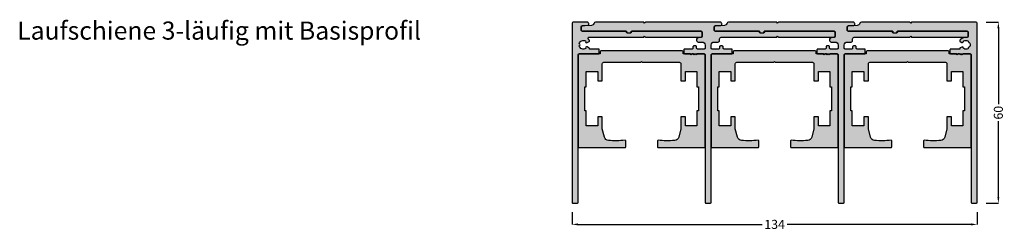
# Model space of a CAD drawing. Units: millimetres. Extents: x 1093 to 1418, y 1620 to 1690.
import ezdxf

# ---------------------------------------------------------------- set-up
doc = ezdxf.new("R2010")
doc.units = ezdxf.units.MM
for name, color, linetype in [('FEIN', 7, 'Continuous'), ('Maße', 7, 'Continuous'), ('Schrift', 7, 'Continuous')]:
    doc.layers.add(name, color=color, linetype=linetype)
doc.styles.get("Standard").update_dxf_attribs({"font": 'Simplex', "height": 10})
doc.styles.add('Standard_Dim1', font='Simplex')
doc.dimstyles.get("Standard").update_dxf_attribs({"dimtxt": 3, "dimasz": 2, "dimexe": 0, "dimexo": 3, "dimgap": 0.45, "dimtad": 0, "dimzin": 12, "dimdsep": 46, "dimtxsty": 'Standard_Dim1', "dimcen": 0.09, "dimclrd": 7, "dimclre": 7, "dimclrt": 7, "dimazin": 0, "dimtfac": 1, "dimtofl": 0, "dimtmove": 0, "dimatfit": 3, "dimfxl": 1, "dimtolj": 1, "dimtzin": 0, "dimarcsym": 0})

# ---------------------------------------------------------------- blocks, each defined once
blk = doc.blocks.new('*D1')
at = {"layer": 'Defpoints', "color": 0}
for p in [(1409.52, 1689), (1416.52, 1689), (1409.52, 1629)]:
    blk.add_point(p, dxfattribs=at)
at = {"layer": 'Maße', "color": 7, "lineweight": -2}
for p, q in [((1412.52, 1689), (1416.52, 1689)), ((1416.52, 1687), (1416.52, 1661.81)), ((1416.52, 1631), (1416.52, 1656.19)), ((1412.52, 1629), (1416.52, 1629))]:
    blk.add_line(p, q, dxfattribs=at)
at = {"layer": 'Maße', "color": 7}
for points in [[(1416.86, 1687), (1416.19, 1687), (1416.52, 1689)], [(1416.19, 1631), (1416.86, 1631), (1416.52, 1629)]]:
    blk.add_solid(points, dxfattribs=at)
at = {"layer": 'Maße', "color": 7, "insert": (1416.52, 1659), "char_height": 3, "attachment_point": 5, "rotation": 90, "style": 'Standard_Dim1'}
blk.add_mtext('\\A1;60', dxfattribs=at)
blk = doc.blocks.new('*D2')
at = {"layer": 'Defpoints', "color": 0}
for p in [(1275.52, 1629), (1409.52, 1629), (1409.52, 1622)]:
    blk.add_point(p, dxfattribs=at)
at = {"layer": 'Maße', "color": 7, "lineweight": -2}
for p, q in [((1275.52, 1626), (1275.52, 1622)), ((1409.52, 1626), (1409.52, 1622)), ((1277.52, 1622), (1338.36, 1622)), ((1407.52, 1622), (1346.69, 1622))]:
    blk.add_line(p, q, dxfattribs=at)
at = {"layer": 'Maße', "color": 7}
for points in [[(1277.52, 1622.33), (1277.52, 1621.67), (1275.52, 1622)], [(1407.52, 1621.67), (1407.52, 1622.33), (1409.52, 1622)]]:
    blk.add_solid(points, dxfattribs=at)
at = {"layer": 'Maße', "color": 7, "insert": (1342.52, 1622), "char_height": 3, "attachment_point": 5, "style": 'Standard_Dim1'}
blk.add_mtext('\\A1;134', dxfattribs=at)

msp = doc.modelspace()

# ---------------------------------------------------------------- hatches: boundary and pattern name
at = {"layer": 'FEIN', "linetype": 'Continuous', "true_color": 0xcccccc}
msp.add_hatch(color=254, dxfattribs=at).paths.add_polyline_path([(1276.023, 1689, 0.4142136), (1275.523, 1688.5), (1275.523, 1629.3, 0.4142136), (1275.823, 1629), (1277.223, 1629, 0.4142136), (1277.523, 1629.3), (1277.523, 1678.2, -0.4142136), (1277.823, 1678.5), (1284.223, 1678.5, 0.4142136), (1284.523, 1678.8), (1284.523, 1679.8, 0.4142136), (1284.223, 1680.1), (1281.323, 1680.1), (1281.323, 1680.172, 0.2679492), (1281.173, 1680.432), (1280.542, 1680.796, 0.8324306), (1280.095, 1680.273, -0.5111997), (1277.916, 1681.153, 0.8857852), (1277.916, 1681.847, -0.5111997), (1280.095, 1682.727, 0.8324306), (1280.542, 1682.204), (1281.18, 1682.572, 0.2679492), (1281.323, 1682.821, 0.1657019), (1281.264, 1682.996, 0.0440455), (1280.971, 1683.313, -0.2112895), (1280.873, 1683.535), (1280.873, 1683.7, -0.4142136), (1281.173, 1684), (1299.223, 1684), (1299.523, 1684.3), (1299.823, 1684), (1318.023, 1684, 0.4142136), (1318.523, 1684.5), (1318.523, 1685.5, 0.4142136), (1318.023, 1686), (1295.323, 1686, 0.4142136), (1295.123, 1685.8), (1295.123, 1685.7, -0.4142136), (1294.823, 1685.4), (1293.823, 1685.4, -0.4142136), (1293.523, 1685.7), (1293.523, 1685.8, 0.4142136), (1293.323, 1686), (1278.823, 1686, -0.4142136), (1278.523, 1686.3), (1278.523, 1687.52, -0.3939105), (1278.802, 1687.82), (1280.744, 1687.955, 0.3939105), (1281.023, 1688.255), (1281.023, 1688.5, 0.4142136), (1280.523, 1689)], flags=16)
at = {"layer": 'FEIN', "ltscale": 0.333333, "true_color": 0xcccccc}
for points in [[(1321.523, 1629.3), (1321.523, 1678.2, -0.4142136), (1321.823, 1678.5), (1328.223, 1678.5, 0.4142136), (1328.523, 1678.8), (1328.523, 1679.8, 0.4142136), (1328.223, 1680.1), (1325.823, 1680.1, -0.4142136), (1325.523, 1680.4), (1325.523, 1680.8, 0.4142136), (1325.223, 1681.1), (1324.623, 1681.1, 0.4142136), (1324.323, 1680.8), (1324.323, 1680.4, -0.4142136), (1324.023, 1680.1), (1321.823, 1680.1, -0.4142136), (1321.523, 1680.4), (1321.523, 1681.4, -0.4142136), (1322.523, 1682.4), (1323.823, 1682.4, 0.4142136), (1324.323, 1682.9), (1324.323, 1683.5, -0.4142136), (1324.823, 1684), (1343.223, 1684), (1343.523, 1684.3), (1343.823, 1684), (1362.023, 1684, 0.4142136), (1362.523, 1684.5), (1362.523, 1685.5, 0.4142136), (1362.023, 1686), (1339.123, 1686), (1339.123, 1685.7, -0.4142136), (1338.823, 1685.4), (1337.823, 1685.4, -0.4142136), (1337.523, 1685.7), (1337.523, 1686), (1322.823, 1686, -0.4142136), (1322.523, 1686.3), (1322.523, 1687.5, -0.3939105), (1322.802, 1687.799), (1324.744, 1687.935, 0.3939105), (1325.023, 1688.234), (1325.023, 1688.5, 0.4142136), (1324.523, 1689), (1299.823, 1689), (1299.523, 1688.7), (1299.223, 1689), (1283.267, 1689, 0.330682), (1282.788, 1688.645, -0.3114293), (1281.901, 1687.936), (1278.988, 1687.733, 0.3939105), (1278.523, 1687.234), (1278.523, 1686.5, 0.4142136), (1279.023, 1686), (1293.573, 1686), (1293.573, 1685.8, 0.4142136), (1293.873, 1685.5), (1294.773, 1685.5, 0.4142136), (1295.073, 1685.8), (1295.073, 1686), (1318.223, 1686, -0.4142136), (1318.523, 1685.7), (1318.523, 1684.201, -0.3939105), (1318.244, 1683.901), (1317.188, 1683.828, 0.3939105), (1316.723, 1683.329), (1316.723, 1682.9, 0.4142136), (1317.223, 1682.4), (1318.523, 1682.4, -0.4142136), (1319.523, 1681.4), (1319.523, 1680.4, -0.4142136), (1319.223, 1680.1), (1317.023, 1680.1, -0.4142136), (1316.723, 1680.4), (1316.723, 1680.8, 0.4142136), (1316.423, 1681.1), (1315.823, 1681.1, 0.4142136), (1315.523, 1680.8), (1315.523, 1680.4, -0.4142136), (1315.223, 1680.1), (1312.823, 1680.1, 0.4142136), (1312.523, 1679.8), (1312.523, 1678.8, 0.4142136), (1312.823, 1678.5), (1319.223, 1678.5, -0.4142136), (1319.523, 1678.2), (1319.523, 1629.3, 0.4142136), (1319.823, 1629), (1321.223, 1629, 0.4142136)], [(1365.523, 1629.3), (1365.523, 1678.2, -0.4142136), (1365.823, 1678.5), (1372.223, 1678.5, 0.4142136), (1372.523, 1678.8), (1372.523, 1679.8, 0.4142136), (1372.223, 1680.1), (1369.823, 1680.1, -0.4142136), (1369.523, 1680.4), (1369.523, 1680.8, 0.4142136), (1369.223, 1681.1), (1368.623, 1681.1, 0.4142136), (1368.323, 1680.8), (1368.323, 1680.4, -0.4142136), (1368.023, 1680.1), (1365.823, 1680.1, -0.4142136), (1365.523, 1680.4), (1365.523, 1681.4, -0.4142136), (1366.523, 1682.4), (1367.823, 1682.4, 0.4142136), (1368.323, 1682.9), (1368.323, 1683.5, -0.4142136), (1368.823, 1684), (1387.223, 1684), (1387.523, 1684.3), (1387.823, 1684), (1406.023, 1684, 0.4142136), (1406.523, 1684.5), (1406.523, 1685.5, 0.4142136), (1406.023, 1686), (1383.123, 1686), (1383.123, 1685.7, -0.4142136), (1382.823, 1685.4), (1381.823, 1685.4, -0.4142136), (1381.523, 1685.7), (1381.523, 1686), (1366.823, 1686, -0.4142136), (1366.523, 1686.3), (1366.523, 1687.5, -0.3939105), (1366.802, 1687.799), (1368.744, 1687.935, 0.3939105), (1369.023, 1688.234), (1369.023, 1688.5, 0.4142136), (1368.523, 1689), (1343.823, 1689), (1343.523, 1688.7), (1343.223, 1689), (1327.267, 1689, 0.330682), (1326.788, 1688.645, -0.3114293), (1325.901, 1687.936), (1322.988, 1687.733, 0.3939105), (1322.523, 1687.234), (1322.523, 1686.5, 0.4142136), (1323.023, 1686), (1337.573, 1686), (1337.573, 1685.8, 0.4142136), (1337.873, 1685.5), (1338.773, 1685.5, 0.4142136), (1339.073, 1685.8), (1339.073, 1686), (1362.223, 1686, -0.4142136), (1362.523, 1685.7), (1362.523, 1684.201, -0.3939105), (1362.244, 1683.901), (1361.188, 1683.828, 0.3939105), (1360.723, 1683.329), (1360.723, 1682.9, 0.4142136), (1361.223, 1682.4), (1362.523, 1682.4, -0.4142136), (1363.523, 1681.4), (1363.523, 1680.4, -0.4142136), (1363.223, 1680.1), (1361.023, 1680.1, -0.4142136), (1360.723, 1680.4), (1360.723, 1680.8, 0.4142136), (1360.423, 1681.1), (1359.823, 1681.1, 0.4142136), (1359.523, 1680.8), (1359.523, 1680.4, -0.4142136), (1359.223, 1680.1), (1356.823, 1680.1, 0.4142136), (1356.523, 1679.8), (1356.523, 1678.8, 0.4142136), (1356.823, 1678.5), (1363.223, 1678.5, -0.4142136), (1363.523, 1678.2), (1363.523, 1629.3, 0.4142136), (1363.823, 1629), (1365.223, 1629, 0.4142136)]]:
    msp.add_hatch(color=254, dxfattribs=at).paths.add_polyline_path(points, flags=16)
at = {"layer": 'FEIN', "ltscale": 0.5, "true_color": 0xcccccc}
msp.add_hatch(color=254, dxfattribs=at).paths.add_polyline_path([(1406.511, 1685.7), (1406.511, 1684.2, -0.3939105), (1406.231, 1683.901), (1404.961, 1683.812, 0.1473838), (1403.819, 1682.978, 0.4187904), (1403.926, 1682.564), (1404.454, 1682.259, 0.3589715), (1404.831, 1682.321, -0.0141414), (1404.879, 1682.373, 0.1730357), (1404.963, 1682.557, -0.2611843), (1405.128, 1682.799, -0.2350226), (1406.42, 1682.798, -0.2611843), (1406.585, 1682.555, 0.1730357), (1406.669, 1682.372, -0.0133901), (1406.715, 1682.323, 0.1730357), (1406.89, 1682.224, -0.2611843), (1407.119, 1682.04, -0.1941496), (1407.117, 1680.955, -0.2611843), (1406.888, 1680.772, 0.1730357), (1406.711, 1680.674, -0.0120133), (1406.671, 1680.63, 0.1730357), (1406.587, 1680.447, -0.2611843), (1406.423, 1680.204, -0.2494949), (1405.061, 1680.237, -0.193895), (1404.963, 1680.439, 0.1776403), (1404.878, 1680.628, -0.0140263), (1404.831, 1680.679, 0.3584873), (1404.455, 1680.742), (1403.927, 1680.438, 0.2682136), (1403.777, 1680.178), (1403.777, 1680.1), (1400.823, 1680.1, 0.4142136), (1400.523, 1679.8), (1400.523, 1678.8, 0.4142136), (1400.823, 1678.5), (1407.223, 1678.5, -0.4142136), (1407.523, 1678.2), (1407.523, 1629.3, 0.4142136), (1407.823, 1629), (1409.223, 1629, 0.4142136), (1409.523, 1629.3), (1409.523, 1688.5, 0.4142136), (1409.023, 1689), (1387.823, 1689), (1387.523, 1688.7), (1387.223, 1689), (1371.233, 1689, 0.3311823), (1370.754, 1688.644, -0.3119241), (1369.866, 1687.934), (1366.988, 1687.733, 0.3939105), (1366.523, 1687.234), (1366.523, 1686.5, 0.4142136), (1367.023, 1686), (1381.573, 1686), (1381.573, 1685.8, 0.4142136), (1381.873, 1685.5), (1382.773, 1685.5, 0.4142136), (1383.073, 1685.8), (1383.073, 1686), (1406.211, 1686, -0.4142136)], flags=16)
at = {"layer": 'FEIN', "ltscale": 5, "true_color": 0xcccccc}
for points in [[(1314.948, 1678.2), (1314.648, 1678.5), (1312.273, 1678.5), (1312.273, 1679, 0.4142136), (1311.773, 1679.5), (1285.273, 1679.5, 0.4142136), (1284.773, 1679), (1284.773, 1678.5), (1278.023, 1678.5, 0.4142136), (1277.523, 1678), (1277.523, 1647.8, 0.4142136), (1277.823, 1647.5), (1293.073, 1647.5, 0.4142136), (1293.273, 1647.7), (1293.273, 1649.654, 0.4441645), (1293.053, 1649.853, -0.0456918), (1287.582, 1649.8, -0.3168915), (1286.255, 1650.906), (1285.523, 1653.637), (1285.523, 1657.6), (1284.023, 1657.6), (1284.023, 1654.6), (1280.223, 1654.6), (1280.223, 1659.6), (1279.723, 1659.6), (1279.723, 1667.6), (1280.223, 1667.6), (1280.223, 1672.6), (1284.023, 1672.6), (1284.023, 1669.6), (1285.523, 1669.6), (1285.523, 1675.2, -0.4142136), (1286.023, 1675.7), (1298.223, 1675.7), (1298.523, 1676), (1298.823, 1675.7), (1311.023, 1675.7, -0.4142136), (1311.523, 1675.2), (1311.523, 1669.6), (1313.023, 1669.6), (1313.023, 1672.6), (1316.823, 1672.6), (1316.823, 1667.6), (1317.323, 1667.6), (1317.323, 1659.6), (1316.823, 1659.6), (1316.823, 1654.6), (1313.023, 1654.6), (1313.023, 1657.6), (1311.523, 1657.6), (1311.523, 1653.637), (1310.792, 1650.906, -0.3168915), (1309.465, 1649.8, -0.0456918), (1303.994, 1649.853, 0.4441645), (1303.773, 1649.654), (1303.773, 1647.7, 0.4142136), (1303.973, 1647.5), (1319.223, 1647.5, 0.4142136), (1319.523, 1647.8), (1319.523, 1678, 0.4142136), (1319.023, 1678.5), (1316.848, 1678.5), (1316.548, 1678.2), (1316.248, 1678.5), (1315.948, 1678.2), (1315.648, 1678.5), (1315.248, 1678.5)], [(1358.948, 1678.2), (1358.648, 1678.5), (1356.273, 1678.5), (1356.273, 1679, 0.4142136), (1355.773, 1679.5), (1329.273, 1679.5, 0.4142136), (1328.773, 1679), (1328.773, 1678.5), (1322.023, 1678.5, 0.4142136), (1321.523, 1678), (1321.523, 1647.8, 0.4142136), (1321.823, 1647.5), (1337.073, 1647.5, 0.4142136), (1337.273, 1647.7), (1337.273, 1649.654, 0.4441645), (1337.053, 1649.853, -0.0456918), (1331.582, 1649.8, -0.3168915), (1330.255, 1650.906), (1329.523, 1653.637), (1329.523, 1657.6), (1328.023, 1657.6), (1328.023, 1654.6), (1324.223, 1654.6), (1324.223, 1659.6), (1323.723, 1659.6), (1323.723, 1667.6), (1324.223, 1667.6), (1324.223, 1672.6), (1328.023, 1672.6), (1328.023, 1669.6), (1329.523, 1669.6), (1329.523, 1675.2, -0.4142136), (1330.023, 1675.7), (1342.223, 1675.7), (1342.523, 1676), (1342.823, 1675.7), (1355.023, 1675.7, -0.4142136), (1355.523, 1675.2), (1355.523, 1669.6), (1357.023, 1669.6), (1357.023, 1672.6), (1360.823, 1672.6), (1360.823, 1667.6), (1361.323, 1667.6), (1361.323, 1659.6), (1360.823, 1659.6), (1360.823, 1654.6), (1357.023, 1654.6), (1357.023, 1657.6), (1355.523, 1657.6), (1355.523, 1653.637), (1354.792, 1650.906, -0.3168915), (1353.465, 1649.8, -0.0456918), (1347.994, 1649.853, 0.4441645), (1347.773, 1649.654), (1347.773, 1647.7, 0.4142136), (1347.973, 1647.5), (1363.223, 1647.5, 0.4142136), (1363.523, 1647.8), (1363.523, 1678, 0.4142136), (1363.023, 1678.5), (1360.848, 1678.5), (1360.548, 1678.2), (1360.248, 1678.5), (1359.948, 1678.2), (1359.648, 1678.5), (1359.248, 1678.5)], [(1402.948, 1678.2), (1402.648, 1678.5), (1400.273, 1678.5), (1400.273, 1679, 0.4142136), (1399.773, 1679.5), (1373.273, 1679.5, 0.4142136), (1372.773, 1679), (1372.773, 1678.5), (1366.023, 1678.5, 0.4142136), (1365.523, 1678), (1365.523, 1647.8, 0.4142136), (1365.823, 1647.5), (1381.073, 1647.5, 0.4142136), (1381.273, 1647.7), (1381.273, 1649.654, 0.4441645), (1381.053, 1649.853, -0.0456918), (1375.582, 1649.8, -0.3168915), (1374.255, 1650.906), (1373.523, 1653.637), (1373.523, 1657.6), (1372.023, 1657.6), (1372.023, 1654.6), (1368.223, 1654.6), (1368.223, 1659.6), (1367.723, 1659.6), (1367.723, 1667.6), (1368.223, 1667.6), (1368.223, 1672.6), (1372.023, 1672.6), (1372.023, 1669.6), (1373.523, 1669.6), (1373.523, 1675.2, -0.4142136), (1374.023, 1675.7), (1386.223, 1675.7), (1386.523, 1676), (1386.823, 1675.7), (1399.023, 1675.7, -0.4142136), (1399.523, 1675.2), (1399.523, 1669.6), (1401.023, 1669.6), (1401.023, 1672.6), (1404.823, 1672.6), (1404.823, 1667.6), (1405.323, 1667.6), (1405.323, 1659.6), (1404.823, 1659.6), (1404.823, 1654.6), (1401.023, 1654.6), (1401.023, 1657.6), (1399.523, 1657.6), (1399.523, 1653.637), (1398.792, 1650.906, -0.3168915), (1397.465, 1649.8, -0.0456918), (1391.994, 1649.853, 0.4441645), (1391.773, 1649.654), (1391.773, 1647.7, 0.4142136), (1391.973, 1647.5), (1407.223, 1647.5, 0.4142136), (1407.523, 1647.8), (1407.523, 1678, 0.4142136), (1407.023, 1678.5), (1404.848, 1678.5), (1404.548, 1678.2), (1404.248, 1678.5), (1403.948, 1678.2), (1403.648, 1678.5), (1403.248, 1678.5)]]:
    msp.add_hatch(color=254, dxfattribs=at).paths.add_polyline_path(points, flags=16)

# ---------------------------------------------------------------- linework, layer by layer
at = {"layer": 'FEIN', "color": 7, "linetype": 'Continuous'}
msp.add_lwpolyline([(1276.023, 1689, 0.4142136), (1275.523, 1688.5), (1275.523, 1629.3, 0.4142136), (1275.823, 1629), (1277.223, 1629, 0.4142136), (1277.523, 1629.3), (1277.523, 1678.2, -0.4142136), (1277.823, 1678.5), (1284.223, 1678.5, 0.4142136), (1284.523, 1678.8), (1284.523, 1679.8, 0.4142136), (1284.223, 1680.1), (1281.323, 1680.1), (1281.323, 1680.172, 0.2679492), (1281.173, 1680.432), (1280.542, 1680.796, 0.8324306), (1280.095, 1680.273, -0.5111997), (1277.916, 1681.153, 0.8857852), (1277.916, 1681.847, -0.5111997), (1280.095, 1682.727, 0.8324306), (1280.542, 1682.204), (1281.18, 1682.572, 0.2679492), (1281.323, 1682.821, 0.1657019), (1281.264, 1682.996, 0.0440455), (1280.971, 1683.313, -0.2112895), (1280.873, 1683.535), (1280.873, 1683.7, -0.4142136), (1281.173, 1684), (1299.223, 1684), (1299.523, 1684.3), (1299.823, 1684), (1318.023, 1684, 0.4142136), (1318.523, 1684.5), (1318.523, 1685.5, 0.4142136), (1318.023, 1686), (1295.323, 1686, 0.4142136), (1295.123, 1685.8), (1295.123, 1685.7, -0.4142136), (1294.823, 1685.4), (1293.823, 1685.4, -0.4142136), (1293.523, 1685.7), (1293.523, 1685.8, 0.4142136), (1293.323, 1686), (1278.823, 1686, -0.4142136), (1278.523, 1686.3), (1278.523, 1687.52, -0.3939105), (1278.802, 1687.82), (1280.744, 1687.955, 0.3939105), (1281.023, 1688.255), (1281.023, 1688.5, 0.4142136), (1280.523, 1689)], format="xyb", close=True, dxfattribs=at)
at = {"layer": 'FEIN', "ltscale": 0.333333}
for points in [[(1321.523, 1629.3), (1321.523, 1678.2, -0.4142136), (1321.823, 1678.5), (1328.223, 1678.5, 0.4142136), (1328.523, 1678.8), (1328.523, 1679.8, 0.4142136), (1328.223, 1680.1), (1325.823, 1680.1, -0.4142136), (1325.523, 1680.4), (1325.523, 1680.8, 0.4142136), (1325.223, 1681.1), (1324.623, 1681.1, 0.4142136), (1324.323, 1680.8), (1324.323, 1680.4, -0.4142136), (1324.023, 1680.1), (1321.823, 1680.1, -0.4142136), (1321.523, 1680.4), (1321.523, 1681.4, -0.4142136), (1322.523, 1682.4), (1323.823, 1682.4, 0.4142136), (1324.323, 1682.9), (1324.323, 1683.5, -0.4142136), (1324.823, 1684), (1343.223, 1684), (1343.523, 1684.3), (1343.823, 1684), (1362.023, 1684, 0.4142136), (1362.523, 1684.5), (1362.523, 1685.5, 0.4142136), (1362.023, 1686), (1339.123, 1686), (1339.123, 1685.7, -0.4142136), (1338.823, 1685.4), (1337.823, 1685.4, -0.4142136), (1337.523, 1685.7), (1337.523, 1686), (1322.823, 1686, -0.4142136), (1322.523, 1686.3), (1322.523, 1687.5, -0.3939105), (1322.802, 1687.799), (1324.744, 1687.935, 0.3939105), (1325.023, 1688.234), (1325.023, 1688.5, 0.4142136), (1324.523, 1689), (1299.823, 1689), (1299.523, 1688.7), (1299.223, 1689), (1283.267, 1689, 0.330682), (1282.788, 1688.645, -0.3114293), (1281.901, 1687.936), (1278.988, 1687.733, 0.3939105), (1278.523, 1687.234), (1278.523, 1686.5, 0.4142136), (1279.023, 1686), (1293.573, 1686), (1293.573, 1685.8, 0.4142136), (1293.873, 1685.5), (1294.773, 1685.5, 0.4142136), (1295.073, 1685.8), (1295.073, 1686), (1318.223, 1686, -0.4142136), (1318.523, 1685.7), (1318.523, 1684.201, -0.3939105), (1318.244, 1683.901), (1317.188, 1683.828, 0.3939105), (1316.723, 1683.329), (1316.723, 1682.9, 0.4142136), (1317.223, 1682.4), (1318.523, 1682.4, -0.4142136), (1319.523, 1681.4), (1319.523, 1680.4, -0.4142136), (1319.223, 1680.1), (1317.023, 1680.1, -0.4142136), (1316.723, 1680.4), (1316.723, 1680.8, 0.4142136), (1316.423, 1681.1), (1315.823, 1681.1, 0.4142136), (1315.523, 1680.8), (1315.523, 1680.4, -0.4142136), (1315.223, 1680.1), (1312.823, 1680.1, 0.4142136), (1312.523, 1679.8), (1312.523, 1678.8, 0.4142136), (1312.823, 1678.5), (1319.223, 1678.5, -0.4142136), (1319.523, 1678.2), (1319.523, 1629.3, 0.4142136), (1319.823, 1629), (1321.223, 1629, 0.4142136)], [(1365.523, 1629.3), (1365.523, 1678.2, -0.4142136), (1365.823, 1678.5), (1372.223, 1678.5, 0.4142136), (1372.523, 1678.8), (1372.523, 1679.8, 0.4142136), (1372.223, 1680.1), (1369.823, 1680.1, -0.4142136), (1369.523, 1680.4), (1369.523, 1680.8, 0.4142136), (1369.223, 1681.1), (1368.623, 1681.1, 0.4142136), (1368.323, 1680.8), (1368.323, 1680.4, -0.4142136), (1368.023, 1680.1), (1365.823, 1680.1, -0.4142136), (1365.523, 1680.4), (1365.523, 1681.4, -0.4142136), (1366.523, 1682.4), (1367.823, 1682.4, 0.4142136), (1368.323, 1682.9), (1368.323, 1683.5, -0.4142136), (1368.823, 1684), (1387.223, 1684), (1387.523, 1684.3), (1387.823, 1684), (1406.023, 1684, 0.4142136), (1406.523, 1684.5), (1406.523, 1685.5, 0.4142136), (1406.023, 1686), (1383.123, 1686), (1383.123, 1685.7, -0.4142136), (1382.823, 1685.4), (1381.823, 1685.4, -0.4142136), (1381.523, 1685.7), (1381.523, 1686), (1366.823, 1686, -0.4142136), (1366.523, 1686.3), (1366.523, 1687.5, -0.3939105), (1366.802, 1687.799), (1368.744, 1687.935, 0.3939105), (1369.023, 1688.234), (1369.023, 1688.5, 0.4142136), (1368.523, 1689), (1343.823, 1689), (1343.523, 1688.7), (1343.223, 1689), (1327.267, 1689, 0.330682), (1326.788, 1688.645, -0.3114293), (1325.901, 1687.936), (1322.988, 1687.733, 0.3939105), (1322.523, 1687.234), (1322.523, 1686.5, 0.4142136), (1323.023, 1686), (1337.573, 1686), (1337.573, 1685.8, 0.4142136), (1337.873, 1685.5), (1338.773, 1685.5, 0.4142136), (1339.073, 1685.8), (1339.073, 1686), (1362.223, 1686, -0.4142136), (1362.523, 1685.7), (1362.523, 1684.201, -0.3939105), (1362.244, 1683.901), (1361.188, 1683.828, 0.3939105), (1360.723, 1683.329), (1360.723, 1682.9, 0.4142136), (1361.223, 1682.4), (1362.523, 1682.4, -0.4142136), (1363.523, 1681.4), (1363.523, 1680.4, -0.4142136), (1363.223, 1680.1), (1361.023, 1680.1, -0.4142136), (1360.723, 1680.4), (1360.723, 1680.8, 0.4142136), (1360.423, 1681.1), (1359.823, 1681.1, 0.4142136), (1359.523, 1680.8), (1359.523, 1680.4, -0.4142136), (1359.223, 1680.1), (1356.823, 1680.1, 0.4142136), (1356.523, 1679.8), (1356.523, 1678.8, 0.4142136), (1356.823, 1678.5), (1363.223, 1678.5, -0.4142136), (1363.523, 1678.2), (1363.523, 1629.3, 0.4142136), (1363.823, 1629), (1365.223, 1629, 0.4142136)]]:
    msp.add_lwpolyline(points, format="xyb", close=True, dxfattribs=at)
at = {"layer": 'FEIN', "ltscale": 0.5}
msp.add_lwpolyline([(1406.511, 1685.7), (1406.511, 1684.2, -0.3939105), (1406.231, 1683.901), (1404.961, 1683.812, 0.1473838), (1403.819, 1682.978, 0.4187904), (1403.926, 1682.564), (1404.454, 1682.259, 0.3589715), (1404.831, 1682.321, -0.0141414), (1404.879, 1682.373, 0.1730357), (1404.963, 1682.557, -0.2611843), (1405.128, 1682.799, -0.2350226), (1406.42, 1682.798, -0.2611843), (1406.585, 1682.555, 0.1730357), (1406.669, 1682.372, -0.0133901), (1406.715, 1682.323, 0.1730357), (1406.89, 1682.224, -0.2611843), (1407.119, 1682.04, -0.1941496), (1407.117, 1680.955, -0.2611843), (1406.888, 1680.772, 0.1730357), (1406.711, 1680.674, -0.0120133), (1406.671, 1680.63, 0.1730357), (1406.587, 1680.447, -0.2611843), (1406.423, 1680.204, -0.2494949), (1405.061, 1680.237, -0.193895), (1404.963, 1680.439, 0.1776403), (1404.878, 1680.628, -0.0140263), (1404.831, 1680.679, 0.3584873), (1404.455, 1680.742), (1403.927, 1680.438, 0.2682136), (1403.777, 1680.178), (1403.777, 1680.1), (1400.823, 1680.1, 0.4142136), (1400.523, 1679.8), (1400.523, 1678.8, 0.4142136), (1400.823, 1678.5), (1407.223, 1678.5, -0.4142136), (1407.523, 1678.2), (1407.523, 1629.3, 0.4142136), (1407.823, 1629), (1409.223, 1629, 0.4142136), (1409.523, 1629.3), (1409.523, 1688.5, 0.4142136), (1409.023, 1689), (1387.823, 1689), (1387.523, 1688.7), (1387.223, 1689), (1371.233, 1689, 0.3311823), (1370.754, 1688.644, -0.3119241), (1369.866, 1687.934), (1366.988, 1687.733, 0.3939105), (1366.523, 1687.234), (1366.523, 1686.5, 0.4142136), (1367.023, 1686), (1381.573, 1686), (1381.573, 1685.8, 0.4142136), (1381.873, 1685.5), (1382.773, 1685.5, 0.4142136), (1383.073, 1685.8), (1383.073, 1686), (1406.211, 1686, -0.4142136)], format="xyb", close=True, dxfattribs=at)
at = {"layer": 'FEIN', "ltscale": 5}
for points in [[(1314.948, 1678.2), (1314.648, 1678.5), (1312.273, 1678.5), (1312.273, 1679, 0.4142136), (1311.773, 1679.5), (1285.273, 1679.5, 0.4142136), (1284.773, 1679), (1284.773, 1678.5), (1278.023, 1678.5, 0.4142136), (1277.523, 1678), (1277.523, 1647.8, 0.4142136), (1277.823, 1647.5), (1293.073, 1647.5, 0.4142136), (1293.273, 1647.7), (1293.273, 1649.654, 0.4441645), (1293.053, 1649.853, -0.0456918), (1287.582, 1649.8, -0.3168915), (1286.255, 1650.906), (1285.523, 1653.637), (1285.523, 1657.6), (1284.023, 1657.6), (1284.023, 1654.6), (1280.223, 1654.6), (1280.223, 1659.6), (1279.723, 1659.6), (1279.723, 1667.6), (1280.223, 1667.6), (1280.223, 1672.6), (1284.023, 1672.6), (1284.023, 1669.6), (1285.523, 1669.6), (1285.523, 1675.2, -0.4142136), (1286.023, 1675.7), (1298.223, 1675.7), (1298.523, 1676), (1298.823, 1675.7), (1311.023, 1675.7, -0.4142136), (1311.523, 1675.2), (1311.523, 1669.6), (1313.023, 1669.6), (1313.023, 1672.6), (1316.823, 1672.6), (1316.823, 1667.6), (1317.323, 1667.6), (1317.323, 1659.6), (1316.823, 1659.6), (1316.823, 1654.6), (1313.023, 1654.6), (1313.023, 1657.6), (1311.523, 1657.6), (1311.523, 1653.637), (1310.792, 1650.906, -0.3168915), (1309.465, 1649.8, -0.0456918), (1303.994, 1649.853, 0.4441645), (1303.773, 1649.654), (1303.773, 1647.7, 0.4142136), (1303.973, 1647.5), (1319.223, 1647.5, 0.4142136), (1319.523, 1647.8), (1319.523, 1678, 0.4142136), (1319.023, 1678.5), (1316.848, 1678.5), (1316.548, 1678.2), (1316.248, 1678.5), (1315.948, 1678.2), (1315.648, 1678.5), (1315.248, 1678.5)], [(1358.948, 1678.2), (1358.648, 1678.5), (1356.273, 1678.5), (1356.273, 1679, 0.4142136), (1355.773, 1679.5), (1329.273, 1679.5, 0.4142136), (1328.773, 1679), (1328.773, 1678.5), (1322.023, 1678.5, 0.4142136), (1321.523, 1678), (1321.523, 1647.8, 0.4142136), (1321.823, 1647.5), (1337.073, 1647.5, 0.4142136), (1337.273, 1647.7), (1337.273, 1649.654, 0.4441645), (1337.053, 1649.853, -0.0456918), (1331.582, 1649.8, -0.3168915), (1330.255, 1650.906), (1329.523, 1653.637), (1329.523, 1657.6), (1328.023, 1657.6), (1328.023, 1654.6), (1324.223, 1654.6), (1324.223, 1659.6), (1323.723, 1659.6), (1323.723, 1667.6), (1324.223, 1667.6), (1324.223, 1672.6), (1328.023, 1672.6), (1328.023, 1669.6), (1329.523, 1669.6), (1329.523, 1675.2, -0.4142136), (1330.023, 1675.7), (1342.223, 1675.7), (1342.523, 1676), (1342.823, 1675.7), (1355.023, 1675.7, -0.4142136), (1355.523, 1675.2), (1355.523, 1669.6), (1357.023, 1669.6), (1357.023, 1672.6), (1360.823, 1672.6), (1360.823, 1667.6), (1361.323, 1667.6), (1361.323, 1659.6), (1360.823, 1659.6), (1360.823, 1654.6), (1357.023, 1654.6), (1357.023, 1657.6), (1355.523, 1657.6), (1355.523, 1653.637), (1354.792, 1650.906, -0.3168915), (1353.465, 1649.8, -0.0456918), (1347.994, 1649.853, 0.4441645), (1347.773, 1649.654), (1347.773, 1647.7, 0.4142136), (1347.973, 1647.5), (1363.223, 1647.5, 0.4142136), (1363.523, 1647.8), (1363.523, 1678, 0.4142136), (1363.023, 1678.5), (1360.848, 1678.5), (1360.548, 1678.2), (1360.248, 1678.5), (1359.948, 1678.2), (1359.648, 1678.5), (1359.248, 1678.5)], [(1402.948, 1678.2), (1402.648, 1678.5), (1400.273, 1678.5), (1400.273, 1679, 0.4142136), (1399.773, 1679.5), (1373.273, 1679.5, 0.4142136), (1372.773, 1679), (1372.773, 1678.5), (1366.023, 1678.5, 0.4142136), (1365.523, 1678), (1365.523, 1647.8, 0.4142136), (1365.823, 1647.5), (1381.073, 1647.5, 0.4142136), (1381.273, 1647.7), (1381.273, 1649.654, 0.4441645), (1381.053, 1649.853, -0.0456918), (1375.582, 1649.8, -0.3168915), (1374.255, 1650.906), (1373.523, 1653.637), (1373.523, 1657.6), (1372.023, 1657.6), (1372.023, 1654.6), (1368.223, 1654.6), (1368.223, 1659.6), (1367.723, 1659.6), (1367.723, 1667.6), (1368.223, 1667.6), (1368.223, 1672.6), (1372.023, 1672.6), (1372.023, 1669.6), (1373.523, 1669.6), (1373.523, 1675.2, -0.4142136), (1374.023, 1675.7), (1386.223, 1675.7), (1386.523, 1676), (1386.823, 1675.7), (1399.023, 1675.7, -0.4142136), (1399.523, 1675.2), (1399.523, 1669.6), (1401.023, 1669.6), (1401.023, 1672.6), (1404.823, 1672.6), (1404.823, 1667.6), (1405.323, 1667.6), (1405.323, 1659.6), (1404.823, 1659.6), (1404.823, 1654.6), (1401.023, 1654.6), (1401.023, 1657.6), (1399.523, 1657.6), (1399.523, 1653.637), (1398.792, 1650.906, -0.3168915), (1397.465, 1649.8, -0.0456918), (1391.994, 1649.853, 0.4441645), (1391.773, 1649.654), (1391.773, 1647.7, 0.4142136), (1391.973, 1647.5), (1407.223, 1647.5, 0.4142136), (1407.523, 1647.8), (1407.523, 1678, 0.4142136), (1407.023, 1678.5), (1404.848, 1678.5), (1404.548, 1678.2), (1404.248, 1678.5), (1403.948, 1678.2), (1403.648, 1678.5), (1403.248, 1678.5)]]:
    msp.add_lwpolyline(points, format="xyb", close=True, dxfattribs=at)

# ---------------------------------------------------------------- texts
at = {"layer": 'Schrift', "color": 16, "true_color": 0x7f0000}
msp.add_text('Laufschiene 3-läufig mit Basisprofil', height=6, dxfattribs=at).set_placement((1092, 1683.2))

# ---------------------------------------------------------------- dimensions: what is measured, and where the dimension line sits
at = {"layer": 'Maße'}
for base, p1, p2, angle, picture, middle in [((1416.523, 1689), (1409.523, 1629), (1409.523, 1689), 90, '*D1', (1416.523, 1659)), ((1409.523, 1622), (1275.523, 1629), (1409.523, 1629), 0, '*D2', (1342.523, 1622))]:
    dim = msp.add_linear_dim(base=base, p1=p1, p2=p2, angle=angle, dimstyle='Standard', override={"dimtxt": 3, "dimtmove": 2, "dimatfit": 0}, dxfattribs=at)
    dim.commit()
    dim.dimension.update_dxf_attribs({"geometry": picture, "text_midpoint": middle, "dimtype": 161})

doc.saveas('drawing.dxf')
